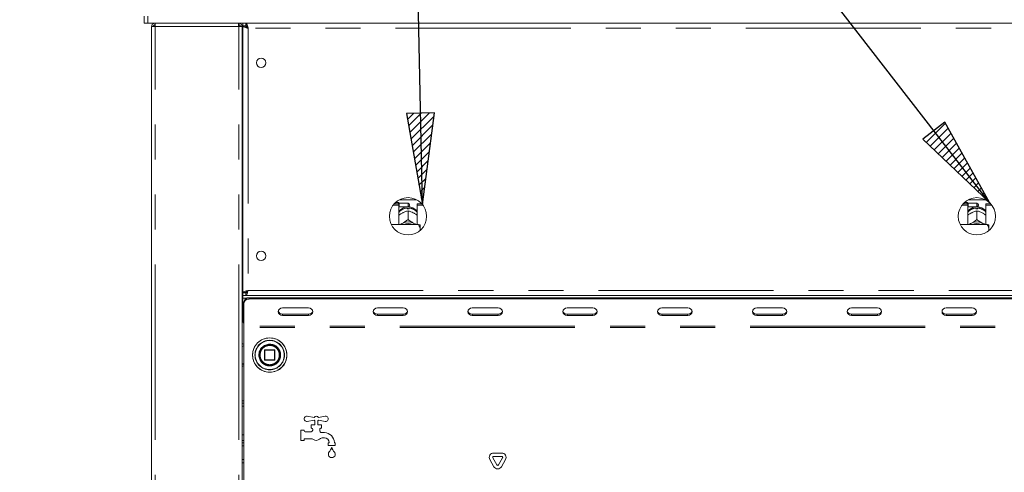
# Model space of a CAD drawing. Units: millimetres. Extents: x 5 to 415, y 5 to 292.
# Drawn here: x 39 to 74, y 229 to 245 of the extents above; entities that cross this region are included whole.
import ezdxf

# ---------------------------------------------------------------- set-up
doc = ezdxf.new("R2010")
doc.units = ezdxf.units.MM
doc.linetypes.add('PHANTOM', pattern=[12.7, 6.35, -1.27, 1.27, -1.27, 1.27, -1.27])
doc.layers.add('BEMAßUNG', color=96, linetype='Continuous')
doc.layers.add('SLD-0', color=179, linetype='Continuous')
doc.styles.add('SLDTEXTSTYLE0', font='TXT', dxfattribs={"width": 0.75})
doc.styles.add('SLDTEXTSTYLE2', font='TXT', dxfattribs={"width": 0.96})
doc.dimstyles.new('SLDDIMSTYLE0', dxfattribs={"dimtxt": 3.5, "dimasz": 3.302, "dimexe": 0, "dimexo": 0.0625, "dimgap": 0.875, "dimtad": 1, "dimdec": 0, "dimlfac": 16, "dimrnd": 1e-09, "dimzin": 12, "dimdsep": 46, "dimtxsty": 'SLDTEXTSTYLE0', "dimblk1": 'NONE', "dimblk2": 'NONE', "dimsah": 1, "dimcen": 0.09, "dimadec": 0, "dimazin": 3, "dimtfac": 1, "dimtdec": 0, "dimtofl": 0, "dimtmove": 0, "dimatfit": 3, "dimldrblk": 'NONE', "dimfxl": 0, "dimfrac": 2, "dimtolj": 1, "dimtzin": 12, "dimarcsym": 0})
doc.dimstyles.new('SLDDIMSTYLE2', dxfattribs={"dimtxt": 3.5, "dimasz": 3.302, "dimexe": 0, "dimexo": 0.0625, "dimgap": 0.875, "dimtad": 1, "dimdec": 0, "dimlfac": 16, "dimrnd": 1e-09, "dimzin": 12, "dimdsep": 46, "dimtxsty": 'SLDTEXTSTYLE0', "dimblk1": 'NONE', "dimblk2": 'NONE', "dimsah": 1, "dimcen": 0.09, "dimadec": 0, "dimazin": 3, "dimtfac": 1, "dimtofl": 0, "dimtmove": 0, "dimatfit": 3, "dimldrblk": 'NONE', "dimfxl": 0, "dimfrac": 2, "dimtolj": 1, "dimtzin": 12, "dimarcsym": 0})

# ---------------------------------------------------------------- blocks, each defined once
blk = doc.blocks.new('SW_HATCH_16')
at = {"color": 0, "linetype": 'Continuous', "lineweight": 18}
for p, q in [((0, 0), (0.216, 0.216)), ((0.042, -0.239), (0.503, 0.222)), ((0.084, -0.478), (0.789, 0.228)), ((0.125, -0.716), (0.964, 0.122)), ((0.167, -0.955), (0.921, -0.201)), ((0.209, -1.194), (0.878, -0.525)), ((0.251, -1.433), (0.836, -0.848)), ((0.293, -1.672), (0.793, -1.172)), ((0.335, -1.91), (0.75, -1.495)), ((0.376, -2.149), (0.707, -1.819)), ((0.418, -2.388), (0.664, -2.142)), ((0.46, -2.627), (0.621, -2.466)), ((0.502, -2.866), (0.578, -2.79))]:
    blk.add_line(p, q, dxfattribs=at)
blk = doc.blocks.new('SW_HATCH_17')
at = {"color": 0, "linetype": 'Continuous', "lineweight": 18}
for p, q in [((0, 0), (0.701, 0.701)), ((0.144, -0.137), (0.801, 0.52)), ((0.288, -0.273), (0.901, 0.34)), ((0.432, -0.41), (1.001, 0.16)), ((0.576, -0.546), (1.102, -0.021)), ((0.72, -0.683), (1.202, -0.201)), ((0.864, -0.82), (1.302, -0.382)), ((1.008, -0.956), (1.402, -0.562)), ((1.152, -1.093), (1.502, -0.743)), ((1.296, -1.229), (1.602, -0.923)), ((1.44, -1.366), (1.702, -1.104)), ((1.584, -1.503), (1.803, -1.284)), ((1.728, -1.639), (1.903, -1.465)), ((1.872, -1.776), (2.003, -1.645)), ((2.017, -1.912), (2.103, -1.826)), ((2.161, -2.049), (2.203, -2.006))]:
    blk.add_line(p, q, dxfattribs=at)
blk = doc.blocks.new('_D_2')
at = {"layer": 'BEMAßUNG'}
for p, q in [((42.172, 248.067), (27.959, 248.067)), ((28.959, 248.067), (28.959, 194.973)), ((45.203, 194.973), (27.959, 194.973))]:
    blk.add_line(p, q, dxfattribs=at)
for points in [[(28.959, 248.067), (28.451, 244.765), (29.467, 244.765)], [(28.959, 194.973), (29.467, 198.275), (28.451, 198.275)]]:
    blk.add_solid(points, dxfattribs=at)
at = {"layer": 'BEMAßUNG', "insert": (24.71, 222.098), "char_height": 3.5, "attachment_point": 1, "rotation": 90, "style": 'SLDTEXTSTYLE2'}
blk.add_mtext('850', dxfattribs=at)
blk = doc.blocks.new('_None')
blk = doc.blocks.new('_D_3')
at = {"layer": 'BEMAßUNG'}
for p, q in [((42.172, 257.437), (21.844, 257.437)), ((22.844, 257.437), (22.844, 194.973)), ((45.203, 194.973), (21.844, 194.973))]:
    blk.add_line(p, q, dxfattribs=at)
for points in [[(22.844, 257.437), (22.336, 254.135), (23.352, 254.135)], [(22.844, 194.973), (23.352, 198.275), (22.336, 198.275)]]:
    blk.add_solid(points, dxfattribs=at)
at = {"layer": 'BEMAßUNG', "insert": (18.595, 225.747), "char_height": 3.5, "attachment_point": 1, "rotation": 90, "style": 'SLDTEXTSTYLE2'}
blk.add_mtext('1000', dxfattribs=at)
blk = doc.blocks.new('_D_8')
at = {"layer": 'BEMAßUNG'}
for p, q in [((42.172, 248.067), (34.286, 248.067)), ((35.286, 204.317), (35.286, 248.067)), ((42.442, 204.317), (34.286, 204.317))]:
    blk.add_line(p, q, dxfattribs=at)
for points in [[(35.286, 248.067), (34.778, 244.765), (35.794, 244.765)], [(35.286, 204.317), (35.794, 207.619), (34.778, 207.619)]]:
    blk.add_solid(points, dxfattribs=at)
at = {"layer": 'BEMAßUNG', "insert": (31.037, 227.04), "char_height": 3.5, "attachment_point": 1, "rotation": 90, "style": 'SLDTEXTSTYLE2'}
blk.add_mtext('700', dxfattribs=at)

msp = doc.modelspace()

# ---------------------------------------------------------------- linework, layer by layer
at = {"layer": 'BEMAßUNG'}
for p, q in [((53.128, 238.374), (52.56, 265.708)), ((73.695, 238.435), (52.56, 265.708)), ((53.567, 241.686), (52.551, 241.665)), ((53.128, 238.374), (53.567, 241.686)), ((52.551, 241.665), (53.128, 238.374)), ((72.074, 241.356), (71.271, 240.734)), ((73.695, 238.435), (72.074, 241.356)), ((71.271, 240.734), (73.695, 238.435))]:
    msp.add_line(p, q, dxfattribs=at)
at = {"layer": 'SLD-0', "color": 179, "linetype": 'Continuous', "lineweight": 18}
for p, q in [((43.047, 244.942), (43.047, 245.192)), ((43.172, 244.942), (43.047, 244.942)), ((43.172, 245.192), (43.172, 244.942)), ((43.172, 244.942), (151.047, 244.942)), ((43.297, 244.942), (43.172, 244.942)), ((43.437, 244.942), (43.437, 244.88)), ((46.469, 244.942), (46.469, 244.88)), ((46.625, 244.942), (46.625, 244.848)), ((46.732, 244.942), (46.732, 244.848)), ((43.437, 244.817), (43.312, 244.817)), ((43.312, 204.442), (43.312, 244.817)), ((46.469, 244.88), (46.493, 244.874)), ((46.594, 244.817), (46.469, 244.817)), ((46.594, 204.386), (46.594, 244.817)), ((46.732, 244.848), (46.625, 244.848)), ((46.719, 244.842), (46.625, 244.842)), ((46.625, 244.835), (46.625, 244.842)), ((46.719, 244.835), (46.625, 244.835)), ((46.625, 235.174), (46.625, 244.835)), ((46.719, 244.835), (46.719, 244.842)), ((46.594, 244.255), (46.625, 244.255)), ((52.3, 238.542), (52.918, 238.542)), ((72.925, 238.542), (73.543, 238.542)), ((52.072, 238.35), (52.281, 238.35)), ((52.104, 238.39), (52.281, 238.39)), ((52.259, 238.442), (52.156, 238.442)), ((52.29, 238.411), (52.259, 238.442)), ((52.259, 238.39), (52.259, 238.442)), ((52.281, 238.35), (52.281, 238.39)), ((52.281, 238.35), (52.281, 237.643)), ((52.281, 238.276), (52.29, 238.286)), ((52.609, 238.411), (52.29, 238.411)), ((52.29, 238.411), (52.29, 238.286)), ((52.29, 238.286), (52.609, 238.286)), ((52.584, 238.205), (52.584, 238.238)), ((52.609, 238.139), (52.609, 238.139)), ((52.609, 238.139), (52.609, 237.822)), ((52.609, 238.139), (52.609, 238.139)), ((52.634, 238.238), (52.634, 238.205)), ((52.665, 238.355), (52.665, 238.342)), ((52.937, 238.35), (52.937, 238.39)), ((52.937, 238.39), (53.114, 238.39)), ((52.937, 237.643), (52.937, 238.35)), ((52.937, 238.35), (53.147, 238.35)), ((72.697, 238.35), (72.906, 238.35)), ((72.729, 238.39), (72.906, 238.39)), ((72.884, 238.442), (72.781, 238.442)), ((72.915, 238.411), (72.884, 238.442)), ((72.884, 238.39), (72.884, 238.442)), ((72.906, 238.35), (72.906, 238.39)), ((72.906, 238.35), (72.906, 237.643)), ((72.906, 238.276), (72.915, 238.286)), ((73.234, 238.411), (72.915, 238.411)), ((72.915, 238.411), (72.915, 238.286)), ((72.915, 238.286), (73.234, 238.286)), ((73.209, 238.205), (73.209, 238.238)), ((73.234, 238.139), (73.234, 238.139)), ((73.234, 238.139), (73.234, 237.822)), ((73.234, 238.139), (73.234, 238.139)), ((73.259, 238.238), (73.259, 238.205)), ((73.29, 238.355), (73.29, 238.342)), ((73.562, 238.39), (73.739, 238.39)), ((73.562, 238.35), (73.562, 238.39)), ((73.562, 237.643), (73.562, 238.35)), ((73.562, 238.35), (73.772, 238.35)), ((52.393, 238.052), (52.419, 238.066)), ((52.609, 237.822), (52.609, 237.822)), ((52.609, 237.822), (52.609, 237.822)), ((52.609, 237.822), (52.609, 237.822)), ((52.799, 238.066), (52.825, 238.052)), ((73.018, 238.052), (73.044, 238.066)), ((73.234, 237.822), (73.234, 237.822)), ((73.234, 237.822), (73.234, 237.822)), ((73.234, 237.822), (73.234, 237.822)), ((73.424, 238.066), (73.45, 238.052)), ((52.984, 237.643), (52.004, 237.643)), ((52.335, 237.643), (52.353, 237.656)), ((52.353, 237.656), (52.393, 237.682)), ((52.393, 237.682), (52.419, 237.696)), ((52.799, 237.696), (52.825, 237.682)), ((52.825, 237.682), (52.865, 237.656)), ((52.865, 237.656), (52.883, 237.643)), ((53.047, 237.507), (53.047, 237.628)), ((53.047, 237.507), (53.047, 237.428)), ((73.609, 237.643), (72.629, 237.643)), ((72.96, 237.643), (72.978, 237.656)), ((72.978, 237.656), (73.018, 237.682)), ((73.018, 237.682), (73.044, 237.696)), ((73.424, 237.696), (73.45, 237.682)), ((73.45, 237.682), (73.49, 237.656)), ((73.49, 237.656), (73.508, 237.643)), ((73.672, 237.507), (73.672, 237.628)), ((73.672, 237.507), (73.672, 237.428)), ((46.625, 235.755), (46.594, 235.755)), ((46.625, 235.192), (46.594, 235.192)), ((46.625, 235.098), (46.594, 235.098)), ((46.625, 235.005), (46.594, 235.005)), ((46.719, 235.174), (46.625, 235.174)), ((46.625, 235.174), (46.625, 235.167)), ((46.719, 235.167), (46.625, 235.167)), ((46.625, 235.067), (46.625, 235.161)), ((46.732, 235.161), (46.625, 235.161)), ((46.732, 235.067), (46.625, 235.067)), ((46.625, 235.067), (46.625, 234.973)), ((46.625, 234.13), (46.625, 234.973)), ((46.719, 235.174), (46.719, 235.167)), ((46.765, 235.192), (46.725, 235.192)), ((46.732, 235.067), (46.732, 235.161)), ((46.732, 235.067), (147.486, 235.067)), ((46.765, 235.227), (46.765, 235.179)), ((46.844, 234.989), (147.375, 234.989)), ((46.844, 234.943), (147.375, 234.943)), ((46.656, 234.78), (46.656, 234.827)), ((46.656, 233.958), (46.656, 234.78)), ((47.952, 234.578), (47.918, 234.534)), ((48.002, 234.607), (47.952, 234.578)), ((48.062, 234.618), (48.002, 234.607)), ((49, 234.618), (48.062, 234.618)), ((49.06, 234.607), (49, 234.618)), ((49.11, 234.578), (49.06, 234.607)), ((49.144, 234.534), (49.11, 234.578)), ((51.389, 234.578), (51.355, 234.534)), ((51.44, 234.607), (51.389, 234.578)), ((51.5, 234.618), (51.44, 234.607)), ((52.437, 234.618), (51.5, 234.618)), ((52.497, 234.607), (52.437, 234.618)), ((52.548, 234.578), (52.497, 234.607)), ((52.582, 234.534), (52.548, 234.578)), ((54.827, 234.578), (54.793, 234.534)), ((54.877, 234.607), (54.827, 234.578)), ((54.937, 234.618), (54.877, 234.607)), ((55.875, 234.618), (54.937, 234.618)), ((55.935, 234.607), (55.875, 234.618)), ((55.985, 234.578), (55.935, 234.607)), ((56.019, 234.534), (55.985, 234.578)), ((58.264, 234.578), (58.23, 234.534)), ((58.315, 234.607), (58.264, 234.578)), ((58.375, 234.618), (58.315, 234.607)), ((59.312, 234.618), (58.375, 234.618)), ((59.372, 234.607), (59.312, 234.618)), ((59.423, 234.578), (59.372, 234.607)), ((59.457, 234.534), (59.423, 234.578)), ((61.702, 234.578), (61.668, 234.534)), ((61.752, 234.607), (61.702, 234.578)), ((61.812, 234.618), (61.752, 234.607)), ((62.75, 234.618), (61.812, 234.618)), ((62.81, 234.607), (62.75, 234.618)), ((62.86, 234.578), (62.81, 234.607)), ((62.894, 234.534), (62.86, 234.578)), ((65.139, 234.578), (65.105, 234.534)), ((65.19, 234.607), (65.139, 234.578)), ((65.25, 234.618), (65.19, 234.607)), ((66.187, 234.618), (65.25, 234.618)), ((66.247, 234.607), (66.187, 234.618)), ((66.298, 234.578), (66.247, 234.607)), ((66.332, 234.534), (66.298, 234.578)), ((68.577, 234.578), (68.543, 234.534)), ((68.627, 234.607), (68.577, 234.578)), ((68.687, 234.618), (68.627, 234.607)), ((69.625, 234.618), (68.687, 234.618)), ((69.685, 234.607), (69.625, 234.618)), ((69.735, 234.578), (69.685, 234.607)), ((69.769, 234.534), (69.735, 234.578)), ((72.014, 234.578), (71.98, 234.534)), ((72.065, 234.607), (72.014, 234.578)), ((72.125, 234.618), (72.065, 234.607)), ((73.062, 234.618), (72.125, 234.618)), ((73.122, 234.607), (73.062, 234.618)), ((73.173, 234.578), (73.122, 234.607)), ((73.207, 234.534), (73.173, 234.578)), ((47.918, 234.534), (47.906, 234.482)), ((47.906, 234.482), (47.918, 234.431)), ((47.918, 234.431), (47.952, 234.387)), ((47.952, 234.387), (48.002, 234.357)), ((48.002, 234.357), (48.062, 234.347)), ((48.062, 234.394), (49, 234.394)), ((48.062, 234.347), (49, 234.347)), ((49, 234.347), (49.06, 234.357)), ((49.06, 234.357), (49.11, 234.387)), ((49.11, 234.387), (49.144, 234.431)), ((49.156, 234.482), (49.144, 234.534)), ((49.144, 234.431), (49.156, 234.482)), ((51.355, 234.534), (51.344, 234.482)), ((51.344, 234.482), (51.355, 234.431)), ((51.355, 234.431), (51.389, 234.387)), ((51.389, 234.387), (51.44, 234.357)), ((51.44, 234.357), (51.5, 234.347)), ((51.5, 234.394), (52.437, 234.394)), ((51.5, 234.347), (52.437, 234.347)), ((52.437, 234.347), (52.497, 234.357)), ((52.497, 234.357), (52.548, 234.387)), ((52.548, 234.387), (52.582, 234.431)), ((52.594, 234.482), (52.582, 234.534)), ((52.582, 234.431), (52.594, 234.482)), ((54.793, 234.534), (54.781, 234.482)), ((54.781, 234.482), (54.793, 234.431)), ((54.793, 234.431), (54.827, 234.387)), ((54.827, 234.387), (54.877, 234.357)), ((54.877, 234.357), (54.937, 234.347)), ((54.937, 234.394), (55.875, 234.394)), ((54.937, 234.347), (55.875, 234.347)), ((55.875, 234.347), (55.935, 234.357)), ((55.935, 234.357), (55.985, 234.387)), ((55.985, 234.387), (56.019, 234.431)), ((56.031, 234.482), (56.019, 234.534)), ((56.019, 234.431), (56.031, 234.482)), ((58.23, 234.534), (58.219, 234.482)), ((58.219, 234.482), (58.23, 234.431)), ((58.23, 234.431), (58.264, 234.387)), ((58.264, 234.387), (58.315, 234.357)), ((58.315, 234.357), (58.375, 234.347)), ((58.375, 234.394), (59.312, 234.394)), ((58.375, 234.347), (59.312, 234.347)), ((59.312, 234.347), (59.372, 234.357)), ((59.372, 234.357), (59.423, 234.387)), ((59.423, 234.387), (59.457, 234.431)), ((59.469, 234.482), (59.457, 234.534)), ((59.457, 234.431), (59.469, 234.482)), ((61.668, 234.534), (61.656, 234.482)), ((61.656, 234.482), (61.668, 234.431)), ((61.668, 234.431), (61.702, 234.387)), ((61.702, 234.387), (61.752, 234.357)), ((61.752, 234.357), (61.812, 234.347)), ((61.812, 234.394), (62.75, 234.394)), ((61.812, 234.347), (62.75, 234.347)), ((62.75, 234.347), (62.81, 234.357)), ((62.81, 234.357), (62.86, 234.387)), ((62.86, 234.387), (62.894, 234.431)), ((62.906, 234.482), (62.894, 234.534)), ((62.894, 234.431), (62.906, 234.482)), ((65.105, 234.534), (65.094, 234.482)), ((65.094, 234.482), (65.105, 234.431)), ((65.105, 234.431), (65.139, 234.387)), ((65.139, 234.387), (65.19, 234.357)), ((65.19, 234.357), (65.25, 234.347)), ((65.25, 234.394), (66.187, 234.394)), ((65.25, 234.347), (66.187, 234.347)), ((66.187, 234.347), (66.247, 234.357)), ((66.247, 234.357), (66.298, 234.387)), ((66.298, 234.387), (66.332, 234.431)), ((66.344, 234.482), (66.332, 234.534)), ((66.332, 234.431), (66.344, 234.482)), ((68.543, 234.534), (68.531, 234.482)), ((68.531, 234.482), (68.543, 234.431)), ((68.543, 234.431), (68.577, 234.387)), ((68.577, 234.387), (68.627, 234.357)), ((68.627, 234.357), (68.687, 234.347)), ((68.687, 234.394), (69.625, 234.394)), ((68.687, 234.347), (69.625, 234.347)), ((69.625, 234.347), (69.685, 234.357)), ((69.685, 234.357), (69.735, 234.387)), ((69.735, 234.387), (69.769, 234.431)), ((69.781, 234.482), (69.769, 234.534)), ((69.769, 234.431), (69.781, 234.482)), ((71.98, 234.534), (71.969, 234.482)), ((71.969, 234.482), (71.98, 234.431)), ((71.98, 234.431), (72.014, 234.387)), ((72.014, 234.387), (72.065, 234.357)), ((72.065, 234.357), (72.125, 234.347)), ((72.125, 234.394), (73.062, 234.394)), ((72.125, 234.347), (73.062, 234.347)), ((73.062, 234.347), (73.122, 234.357)), ((73.122, 234.357), (73.173, 234.387)), ((73.173, 234.387), (73.207, 234.431)), ((73.219, 234.482), (73.207, 234.534)), ((73.207, 234.431), (73.219, 234.482)), ((46.656, 233.958), (46.656, 233.911)), ((46.656, 233.911), (46.656, 223.848)), ((47.406, 233.086), (47.406, 232.736)), ((47.769, 233.098), (47.419, 233.098)), ((47.781, 232.736), (47.781, 233.086)), ((47.419, 232.723), (47.769, 232.723)), ((46.594, 231.255), (46.656, 231.255)), ((46.594, 231.161), (46.656, 231.161)), ((48.952, 230.691), (49.204, 230.651)), ((49.359, 230.651), (49.61, 230.691)), ((49.204, 230.546), (48.952, 230.506)), ((49.094, 230.255), (49.094, 230.38)), ((49.094, 230.38), (49.225, 230.38)), ((49.225, 230.38), (49.225, 230.523)), ((49.337, 230.523), (49.337, 230.38)), ((49.337, 230.38), (49.469, 230.38)), ((49.61, 230.506), (49.359, 230.546)), ((49.469, 230.38), (49.469, 230.255)), ((48.719, 229.817), (48.719, 230.192)), ((48.719, 230.192), (48.844, 230.192)), ((48.844, 230.192), (48.844, 230.161)), ((48.875, 230.13), (49.094, 230.13)), ((49.125, 230.255), (49.094, 230.255)), ((49.156, 230.192), (49.156, 230.223)), ((49.406, 230.223), (49.406, 230.17)), ((49.469, 230.255), (49.437, 230.255)), ((49.476, 230.098), (49.575, 230.098)), ((49.575, 229.911), (49.529, 229.911)), ((46.594, 229.817), (46.656, 229.817)), ((46.594, 229.723), (46.656, 229.723)), ((48.844, 229.817), (48.719, 229.817)), ((48.844, 229.848), (48.844, 229.817)), ((49.074, 229.88), (48.875, 229.88)), ((49.719, 229.63), (49.719, 229.723)), ((49.719, 229.723), (49.75, 229.723)), ((49.969, 229.63), (49.719, 229.63)), ((49.75, 229.723), (49.75, 229.736)), ((49.937, 229.736), (49.937, 229.723)), ((49.937, 229.723), (49.969, 229.723)), ((49.969, 229.723), (49.969, 229.63)), ((55.709, 229.358), (56.009, 229.358)), ((55.709, 229.233), (56.009, 229.233)), ((46.594, 229.13), (46.656, 229.13)), ((46.656, 229.005), (46.594, 229.005)), ((55.724, 228.864), (55.574, 229.124)), ((55.832, 228.926), (55.682, 229.186)), ((56.036, 229.186), (55.886, 228.926)), ((56.145, 229.124), (55.994, 228.864))]:
    msp.add_line(p, q, dxfattribs=at)
at = {"layer": 'SLD-0', "color": 8, "linetype": 'PHANTOM', "lineweight": 18}
for p, q in [((43.437, 204.442), (43.437, 244.817)), ((46.469, 244.817), (43.437, 244.817)), ((46.469, 204.442), (46.469, 244.817)), ((46.812, 244.755), (46.812, 235.255)), ((147.406, 244.755), (46.812, 244.755)), ((52.609, 238.286), (52.609, 238.411)), ((73.234, 238.286), (73.234, 238.411)), ((46.625, 235.286), (46.594, 235.286)), ((46.625, 234.973), (46.762, 234.973)), ((46.812, 235.255), (147.406, 235.255)), ((46.844, 234.989), (46.844, 234.943)), ((48.062, 234.394), (48.062, 234.347)), ((49, 234.394), (49, 234.347)), ((51.5, 234.394), (51.5, 234.347)), ((52.437, 234.394), (52.437, 234.347)), ((54.937, 234.394), (54.937, 234.347)), ((55.875, 234.394), (55.875, 234.347)), ((58.375, 234.394), (58.375, 234.347)), ((59.312, 234.394), (59.312, 234.347)), ((61.812, 234.394), (61.812, 234.347)), ((62.75, 234.394), (62.75, 234.347)), ((65.25, 234.394), (65.25, 234.347)), ((66.187, 234.394), (66.187, 234.347)), ((68.687, 234.394), (68.687, 234.347)), ((69.625, 234.394), (69.625, 234.347)), ((72.125, 234.394), (72.125, 234.347)), ((73.062, 234.394), (73.062, 234.347)), ((147.562, 233.958), (46.656, 233.958)), ((147.562, 233.911), (46.656, 233.911)), ((46.656, 233.251), (46.594, 233.217)), ((47.41, 233.086), (47.406, 233.086)), ((47.419, 233.086), (47.41, 233.086)), ((47.419, 233.098), (47.419, 233.086)), ((47.419, 232.736), (47.419, 233.086)), ((47.419, 233.086), (47.769, 233.086)), ((47.769, 233.086), (47.769, 233.098)), ((47.781, 233.086), (47.769, 233.086)), ((47.769, 233.086), (47.769, 232.736)), ((47.987, 232.915), (47.987, 232.911)), ((48.12, 232.908), (48.12, 232.911)), ((46.594, 232.605), (46.656, 232.57)), ((47.406, 232.736), (47.419, 232.736)), ((47.419, 232.736), (47.419, 232.723)), ((47.769, 232.736), (47.419, 232.736)), ((47.769, 232.723), (47.769, 232.736)), ((47.769, 232.736), (47.781, 232.736)), ((46.594, 231.058), (46.656, 231.058)), ((46.594, 230.014), (46.656, 230.014)), ((46.594, 229.62), (46.656, 229.62))]:
    msp.add_line(p, q, dxfattribs=at)
at = {"layer": 'SLD-0', "color": 179, "linetype": 'Continuous', "lineweight": 18}
for centre, radius in [((47.281, 243.505), 0.172), ((52.609, 237.942), 0.675), ((73.234, 237.942), 0.675), ((47.281, 236.505), 0.172), ((47.594, 232.911), 0.625), ((47.594, 232.911), 0.381), ((47.594, 232.911), 0.375), ((47.594, 232.911), 0.362)]:
    msp.add_circle(centre, radius, dxfattribs=at)
at = {"layer": 'SLD-0', "color": 8, "linetype": 'PHANTOM', "lineweight": 18}
for radius in [0.621, 0.535]:
    msp.add_circle((47.594, 232.911), radius, dxfattribs=at)
for centre, radius, start, end in [((52.603, 237.82), 0.419, 92.5516, 140.2281), ((52.616, 237.822), 0.417, 39.6609, 87.5599), ((73.228, 237.82), 0.419, 92.5516, 140.2278), ((73.241, 237.822), 0.417, 39.6608, 87.5597), ((47.594, 232.911), 0.526, 0, 359.6881), ((47.594, 232.911), 0.394, 0.672, 0)]:
    msp.add_arc(centre, radius, start, end, dxfattribs=at)
at = {"layer": 'SLD-0', "color": 179, "linetype": 'Continuous', "lineweight": 18}
for centre, radius, start, end in [((52.609, 237.758), 0.448, 86.8016, 93.1984), ((52.609, 238.355), 0.0563, 0, 90), ((52.609, 238.342), 0.0563, 270, 0), ((73.234, 237.758), 0.448, 86.8016, 93.1984), ((73.234, 238.355), 0.0563, 0, 90), ((73.234, 238.342), 0.0563, 270, 0), ((52.609, 237.296), 0.443, 64.615, 115.385), ((52.609, 237.308), 0.374, 63.4996, 116.5004), ((73.234, 237.296), 0.443, 64.615, 115.385), ((73.234, 237.308), 0.374, 63.4996, 116.5004), ((46.832, 234.814), 0.176, 86.1892, 175.5972), ((46.832, 234.767), 0.176, 86.1896, 175.5968), ((48.054, 234.544), 0.15, 194.688, 273.2766), ((49.008, 234.544), 0.15, 266.7256, 345.3098), ((51.491, 234.544), 0.15, 194.687, 273.2776), ((52.446, 234.544), 0.15, 266.7256, 345.3098), ((54.929, 234.544), 0.15, 194.6909, 273.275), ((55.883, 234.544), 0.15, 266.7256, 345.3098), ((58.366, 234.544), 0.15, 194.6902, 273.2744), ((59.321, 234.544), 0.15, 266.7256, 345.3098), ((61.804, 234.544), 0.15, 194.6902, 273.2744), ((62.758, 234.544), 0.15, 266.7263, 345.3092), ((65.241, 234.544), 0.15, 194.6902, 273.2744), ((66.196, 234.544), 0.15, 266.7256, 345.3098), ((68.679, 234.544), 0.15, 194.6891, 273.2755), ((69.633, 234.544), 0.15, 266.7259, 345.3095), ((72.116, 234.544), 0.15, 194.6886, 273.276), ((73.071, 234.544), 0.15, 266.724, 345.3114), ((46.75, 234.13), 0.125, 180, 221.4096), ((47.419, 233.086), 0.0125, 90, 180), ((47.769, 233.086), 0.0125, 45, 90), ((47.769, 233.086), 0.0125, 0, 45), ((47.419, 232.736), 0.0125, 180, 225), ((47.419, 232.736), 0.0125, 225, 270), ((47.769, 232.736), 0.0125, 270, 315), ((47.769, 232.736), 0.0125, 315, 0), ((48.937, 230.598), 0.0938, 81, 279), ((49.281, 230.598), 0.0938, 34.2398, 145.7602), ((49.625, 230.598), 0.0938, 261, 99), ((49.281, 230.598), 0.0938, 214.2395, 233.1302), ((49.281, 230.598), 0.0938, 306.87, 325.7602), ((48.875, 230.161), 0.0312, 180, 270), ((49.094, 230.192), 0.0625, 270, 0), ((49.125, 230.223), 0.0312, 0, 90), ((49.529, 229.723), 0.188, 90, 131.4096), ((49.437, 230.223), 0.0312, 90, 180), ((49.469, 230.17), 0.0625, 180, 221.4096), ((49.281, 230.005), 0.188, 38.6822, 41.4096), ((49.476, 230.161), 0.0625, 218.6822, 270), ((49.575, 229.736), 0.363, 0, 90), ((49.575, 229.736), 0.175, 0, 90), ((48.875, 229.848), 0.0312, 90, 180.0006), ((49.074, 229.692), 0.187, 56.4427, 90), ((49.281, 230.005), 0.187, 236.4427, 311.4096), ((49.422, 229.685), 0.438, 316.7602, 344.3258), ((50.265, 229.685), 0.438, 195.6742, 223.2398), ((49.844, 229.317), 0.125, 155.7489, 24.2511), ((49.787, 229.343), 0.0625, 136.7602, 155.7489), ((49.9, 229.343), 0.0625, 24.2511, 43.2398), ((55.709, 229.202), 0.156, 89.9998, 210.0001), ((55.709, 229.202), 0.0313, 90, 210), ((56.009, 229.202), 0.156, 330, 90), ((56.009, 229.202), 0.0313, 330, 90), ((55.859, 228.942), 0.156, 210, 330), ((55.859, 228.942), 0.0313, 210, 330)]:
    msp.add_arc(centre, radius, start, end, dxfattribs=at)
for points, knots in [([(43.437, 244.942), (43.421, 244.94), (43.388, 244.936), (43.347, 244.907), (43.318, 244.866), (43.314, 244.833), (43.312, 244.817)], [0, 0, 0, 0, 0.2500045, 0.5000059, 0.749998, 1, 1, 1, 1]), ([(43.437, 244.817), (43.438, 244.833), (43.438, 244.866), (43.439, 244.907), (43.441, 244.936), (43.441, 244.94), (43.442, 244.942)], [0, 0, 0, 0, 0.2499966, 0.4999975, 0.7499977, 1, 1, 1, 1]), ([(46.464, 244.942), (46.464, 244.94), (46.465, 244.936), (46.466, 244.907), (46.467, 244.866), (46.468, 244.833), (46.469, 244.817)], [0, 0, 0, 0, 0.250003, 0.500003, 0.750003, 1, 1, 1, 1]), ([(46.469, 244.942), (46.485, 244.94), (46.518, 244.936), (46.559, 244.907), (46.588, 244.866), (46.592, 244.833), (46.594, 244.817)], [0, 0, 0, 0, 0.249989, 0.499993, 0.749999, 1, 1, 1, 1]), ([(46.732, 244.942), (46.738, 244.94), (46.75, 244.935), (46.768, 244.901), (46.786, 244.85), (46.8, 244.798), (46.809, 244.765), (46.812, 244.755)], [0, 0, 0, 0, 0.222587, 0.445205, 0.667822, 0.890443, 1, 1, 1, 1]), ([(43.437, 244.88), (43.429, 244.879), (43.413, 244.877), (43.392, 244.862), (43.378, 244.842), (43.376, 244.825), (43.375, 244.817)], [0, 0, 0, 0, 0.250023, 0.500022, 0.750003, 1, 1, 1, 1]), ([(46.469, 244.88), (46.477, 244.879), (46.493, 244.877), (46.514, 244.862), (46.528, 244.842), (46.53, 244.825), (46.531, 244.817)], [0, 0, 0, 0, 0.249989, 0.499993, 0.749999, 1, 1, 1, 1]), ([(46.812, 244.755), (46.788, 244.761), (46.739, 244.775), (46.677, 244.795), (46.633, 244.815), (46.628, 244.828), (46.625, 244.835)], [0, 0, 0, 0, 0.250001, 0.499992, 0.749999, 1, 1, 1, 1]), ([(46.812, 244.755), (46.8, 244.761), (46.775, 244.775), (46.744, 244.795), (46.723, 244.815), (46.72, 244.828), (46.719, 244.835)], [0, 0, 0, 0, 0.24999, 0.5, 0.75001, 1, 1, 1, 1]), ([(46.732, 244.848), (46.739, 244.846), (46.754, 244.843), (46.775, 244.819), (46.794, 244.788), (46.806, 244.765), (46.812, 244.755)], [0, 0, 0, 0, 0.286286, 0.531449, 0.776527, 1, 1, 1, 1]), ([(52.59, 238.285), (52.562, 238.282), (52.503, 238.276), (52.419, 238.242), (52.343, 238.187), (52.296, 238.143), (52.281, 238.115), (52.281, 238.115)], [0, 0, 0, 0, 0.232354, 0.48228, 0.738786, 0.999321, 1, 1, 1, 1]), ([(52.419, 238.066), (52.424, 238.068), (52.47, 238.091), (52.535, 238.117), (52.591, 238.134), (52.609, 238.139)], [0, 0, 0, 0, 0.069337, 0.697675, 1, 1, 1, 1]), ([(52.609, 238.139), (52.644, 238.129), (52.704, 238.11), (52.771, 238.079), (52.799, 238.066)], [0, 0, 0, 0, 0.5706808, 1, 1, 1, 1]), ([(52.937, 238.112), (52.932, 238.12), (52.911, 238.153), (52.861, 238.199), (52.789, 238.246), (52.71, 238.277), (52.655, 238.283), (52.628, 238.285)], [0, 0, 0, 0, 0.083031, 0.317377, 0.549338, 0.780909, 1, 1, 1, 1]), ([(73.215, 238.285), (73.187, 238.282), (73.128, 238.276), (73.044, 238.242), (72.968, 238.188), (72.922, 238.143), (72.906, 238.115), (72.906, 238.115)], [0, 0, 0, 0, 0.232358, 0.482279, 0.738788, 0.999318, 1, 1, 1, 1]), ([(73.044, 238.066), (73.049, 238.068), (73.095, 238.091), (73.16, 238.117), (73.216, 238.134), (73.234, 238.139)], [0, 0, 0, 0, 0.06933, 0.697675, 1, 1, 1, 1]), ([(73.234, 238.139), (73.269, 238.129), (73.329, 238.11), (73.396, 238.079), (73.424, 238.066)], [0, 0, 0, 0, 0.5706808, 1, 1, 1, 1]), ([(73.562, 238.112), (73.557, 238.12), (73.536, 238.153), (73.486, 238.199), (73.414, 238.246), (73.335, 238.277), (73.28, 238.283), (73.253, 238.285)], [0, 0, 0, 0, 0.083029, 0.317379, 0.549337, 0.780913, 1, 1, 1, 1]), ([(52.281, 237.982), (52.29, 237.989), (52.326, 238.015), (52.364, 238.036), (52.393, 238.052)], [0, 0, 0, 0, 0.257981, 1, 1, 1, 1]), ([(52.609, 237.822), (52.574, 237.796), (52.514, 237.751), (52.448, 237.712), (52.419, 237.696)], [0, 0, 0, 0, 0.570676, 1, 1, 1, 1]), ([(52.799, 237.696), (52.795, 237.699), (52.748, 237.724), (52.683, 237.766), (52.627, 237.808), (52.609, 237.822)], [0, 0, 0, 0, 0.069322, 0.697676, 1, 1, 1, 1]), ([(52.825, 238.052), (52.83, 238.05), (52.868, 238.029), (52.905, 238.004), (52.937, 237.982)], [0, 0, 0, 0, 0.119812, 1, 1, 1, 1]), ([(72.906, 237.982), (72.915, 237.989), (72.951, 238.015), (72.989, 238.036), (73.018, 238.052)], [0, 0, 0, 0, 0.257978, 1, 1, 1, 1]), ([(73.234, 237.822), (73.199, 237.796), (73.139, 237.751), (73.073, 237.712), (73.044, 237.696)], [0, 0, 0, 0, 0.570676, 1, 1, 1, 1]), ([(73.424, 237.696), (73.42, 237.699), (73.373, 237.724), (73.308, 237.766), (73.252, 237.808), (73.234, 237.822)], [0, 0, 0, 0, 0.0693289, 0.6976762, 1, 1, 1, 1]), ([(73.45, 238.052), (73.455, 238.05), (73.493, 238.029), (73.53, 238.004), (73.562, 237.982)], [0, 0, 0, 0, 0.119801, 1, 1, 1, 1]), ([(52.393, 237.682), (52.388, 237.68), (52.356, 237.664), (52.325, 237.652), (52.298, 237.643)], [0, 0, 0, 0, 0.141747, 1, 1, 1, 1]), ([(52.916, 237.643), (52.914, 237.643), (52.885, 237.653), (52.854, 237.668), (52.825, 237.682)], [0, 0, 0, 0, 0.069415, 1, 1, 1, 1]), ([(53.047, 237.507), (53.038, 237.531), (53.022, 237.578), (52.996, 237.622), (52.984, 237.643)], [0, 0, 0, 0, 0.523338, 1, 1, 1, 1]), ([(52.984, 237.643), (53.007, 237.638), (53.031, 237.634), (53.045, 237.629), (53.047, 237.628)], [0, 0, 0, 0, 0.915494, 1, 1, 1, 1]), ([(73.018, 237.682), (73.013, 237.68), (72.981, 237.664), (72.95, 237.652), (72.923, 237.643)], [0, 0, 0, 0, 0.14173, 1, 1, 1, 1]), ([(73.541, 237.643), (73.539, 237.643), (73.51, 237.653), (73.479, 237.668), (73.45, 237.682)], [0, 0, 0, 0, 0.069429, 1, 1, 1, 1]), ([(73.672, 237.507), (73.663, 237.531), (73.647, 237.578), (73.621, 237.622), (73.609, 237.643)], [0, 0, 0, 0, 0.523334, 1, 1, 1, 1]), ([(73.609, 237.643), (73.632, 237.638), (73.656, 237.634), (73.67, 237.629), (73.672, 237.628)], [0, 0, 0, 0, 0.915494, 1, 1, 1, 1]), ([(46.625, 235.174), (46.628, 235.181), (46.633, 235.194), (46.677, 235.214), (46.739, 235.234), (46.788, 235.248), (46.812, 235.255)], [0, 0, 0, 0, 0.250001, 0.500008, 0.749999, 1, 1, 1, 1]), ([(46.719, 235.174), (46.72, 235.181), (46.723, 235.194), (46.744, 235.214), (46.775, 235.234), (46.8, 235.248), (46.812, 235.255)], [0, 0, 0, 0, 0.2499907, 0.4999987, 0.7500093, 1, 1, 1, 1]), ([(46.812, 235.255), (46.806, 235.233), (46.794, 235.189), (46.776, 235.131), (46.758, 235.089), (46.744, 235.069), (46.735, 235.068), (46.732, 235.067)], [0, 0, 0, 0, 0.222589, 0.44521, 0.667829, 0.890451, 1, 1, 1, 1]), ([(46.812, 235.255), (46.805, 235.24), (46.79, 235.214), (46.769, 235.183), (46.75, 235.164), (46.738, 235.162), (46.732, 235.161)], [0, 0, 0, 0, 0.286286, 0.53146, 0.776529, 1, 1, 1, 1]), ([(46.656, 233.304), (46.655, 233.304), (46.632, 233.311), (46.61, 233.316), (46.588, 233.321)], [0, 0, 0, 0, 0.0347318, 1, 1, 1, 1]), ([(47.909, 233.114), (47.909, 233.114), (47.909, 233.114), (47.91, 233.113), (47.91, 233.111), (47.912, 233.109), (47.913, 233.107), (47.914, 233.105), (47.916, 233.102), (47.917, 233.101), (47.917, 233.1)], [0, 0, 0, 0, 0.123196, 0.245322, 0.369325, 0.49387, 0.619717, 0.746142, 0.873268, 1, 1, 1, 1]), ([(47.951, 233.025), (47.951, 233.025), (47.951, 233.025), (47.951, 233.024), (47.952, 233.022), (47.952, 233.02), (47.953, 233.018), (47.954, 233.015), (47.955, 233.012), (47.955, 233.01), (47.955, 233.009)], [0, 0, 0, 0, 0.12289, 0.24499, 0.369145, 0.49366, 0.61972, 0.746297, 0.873309, 1, 1, 1, 1]), ([(47.96, 232.831), (47.96, 232.831), (47.96, 232.831), (47.96, 232.83), (47.959, 232.828), (47.959, 232.826), (47.958, 232.824), (47.958, 232.821), (47.957, 232.818), (47.956, 232.816), (47.956, 232.815)], [0, 0, 0, 0, 0.12289, 0.244991, 0.369155, 0.49367, 0.619699, 0.746291, 0.873268, 1, 1, 1, 1]), ([(46.588, 232.501), (46.609, 232.505), (46.631, 232.511), (46.654, 232.517), (46.656, 232.518)], [0, 0, 0, 0, 0.932758, 1, 1, 1, 1]), ([(47.927, 232.739), (47.927, 232.739), (47.927, 232.739), (47.926, 232.738), (47.926, 232.737), (47.925, 232.735), (47.923, 232.732), (47.922, 232.73), (47.921, 232.727), (47.92, 232.726), (47.919, 232.725)], [0, 0, 0, 0, 0.122886, 0.244968, 0.369132, 0.493688, 0.61972, 0.746295, 0.873314, 1, 1, 1, 1])]:
    msp.add_open_spline(points, degree=3, knots=knots, dxfattribs=at)
at = {"layer": 'SLD-0', "color": 8, "linetype": 'PHANTOM', "lineweight": 18}
for points, knots in [([(47.244, 232.911), (47.248, 232.955), (47.255, 233.023), (47.299, 233.104), (47.344, 233.16), (47.4, 233.205), (47.482, 233.248), (47.594, 233.269), (47.705, 233.248), (47.787, 233.205), (47.843, 233.16), (47.888, 233.104), (47.932, 233.023), (47.939, 232.955), (47.944, 232.911)], [0, 0, 0, 0, 0.119728, 0.18418, 0.249999, 0.31582, 0.380271, 0.500002, 0.619729, 0.68418, 0.750001, 0.81582, 0.880272, 1, 1, 1, 1]), ([(47.944, 232.911), (47.939, 232.867), (47.932, 232.799), (47.888, 232.718), (47.843, 232.662), (47.787, 232.616), (47.705, 232.574), (47.594, 232.552), (47.482, 232.574), (47.4, 232.616), (47.344, 232.662), (47.299, 232.718), (47.255, 232.799), (47.248, 232.867), (47.244, 232.911)], [0, 0, 0, 0, 0.119729, 0.184181, 0.25, 0.31582, 0.380271, 0.499998, 0.619729, 0.68418, 0.75, 0.815819, 0.880271, 1, 1, 1, 1])]:
    msp.add_open_spline(points, degree=3, knots=knots, dxfattribs=at)

# ---------------------------------------------------------------- block references
at = {"color": 96, "linetype": 'Continuous', "lineweight": 18}
for name, p in [('SW_HATCH_16', (52.588, 241.454)), ('SW_HATCH_17', (71.395, 240.617))]:
    msp.add_blockref(name, p, dxfattribs=at)

# ---------------------------------------------------------------- dimensions: what is measured, and where the dimension line sits
at = {"layer": 'BEMAßUNG'}
for base, p1, p2, dimstyle, picture, middle in [((22.844, 257.437), (46.203, 194.973), (43.172, 257.437), 'SLDDIMSTYLE2', '_D_3', (22.844, 230.919)), ((28.9594, 248.067), (46.2029, 194.9733), (43.1716, 248.067), 'SLDDIMSTYLE0', '_D_2', (28.9594, 225.9773)), ((35.286, 204.317), (43.172, 248.067), (43.442, 204.317), 'SLDDIMSTYLE2', '_D_8', (35.286, 230.919))]:
    dim = msp.add_linear_dim(base=base, p1=p1, p2=p2, angle=90, dimstyle=dimstyle, dxfattribs=at)
    dim.commit()
    dim.dimension.update_dxf_attribs({"geometry": picture, "text_midpoint": middle, "dimtype": 160})

doc.saveas('drawing.dxf')
